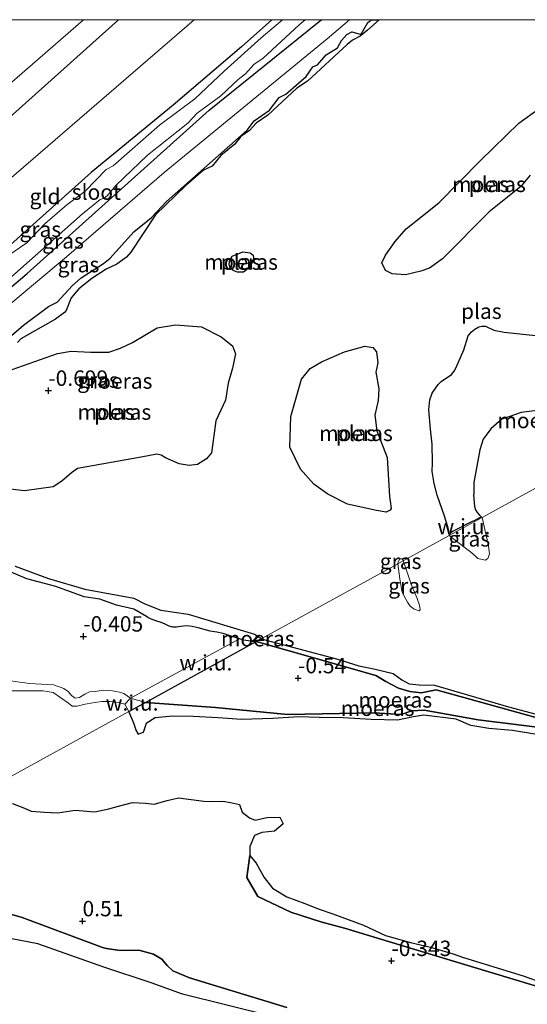
# Model space of a CAD drawing. Units: metres. Extents: x 49997 to 60009, y 400000 to 406253.
# Drawn here: x 52040 to 52122, y 406090 to 406250 of the extents above; entities that cross this region are included whole.
import ezdxf
from ezdxf.enums import TextEntityAlignment as Align

# ---------------------------------------------------------------- set-up
doc = ezdxf.new("R2010")
doc.units = ezdxf.units.M
doc.layers.get('0').update_dxf_attribs({"lineweight": 25})
for name, color, linetype in [('B-ME-GW-HOOGTEPUNT-S-B1', 10, 'Continuous'), ('B-ME-GW-INSTEEKWATERGANG-L-B1', 10, 'Continuous'), ('B-ME-IE-MOERAS-GV-B6', 10, 'Continuous')]:
    doc.layers.add(name, color=color, linetype=linetype)
for name, color, linetype, lineweight in [('B-ME-GW-KRUINLIJN-L-B1', 93, 'Continuous', 18), ('B-ME-GW-TEENLIJN-L-B1', 93, 'Continuous', 18), ('B-ME-IE-GRASLAND-GV-B6', 93, 'Continuous', 18), ('B-ME-IE-GRONDWERKLIJN-GROND_INGERICHT-GV-B6', 253, 'Continuous', 18), ('B-ME-IE-GRONDWERKLIJN-GROND_NIETINGERICHT-GV-B6', 253, 'Continuous', 18), ('B-ME-IE-HULPGEOMETRIE-L-B1', 53, 'Continuous', 18), ('B-ME-OG-WATER-GV-B6', 153, 'Continuous', 18)]:
    doc.layers.add(name, color=color, linetype=linetype, lineweight=lineweight)
doc.styles.add('NLCS-ISO', font='NLCS-ISO.TTF')

# ---------------------------------------------------------------- blocks, each defined once
blk = doc.blocks.new('hoogtepunt')
for p, q in [((-0.5, 0), (0.5, 0)), ((0, 0.5), (0, -0.5))]:
    blk.add_line(p, q)

msp = doc.modelspace()

# ---------------------------------------------------------------- linework, layer by layer
at = {"layer": 'B-ME-GW-INSTEEKWATERGANG-L-B1'}
for points in [[(52080.5565, 406250, -0.687), (52075.642, 406245.606, -0.687), (52064.552, 406236.129, -0.707), (52051.276, 406225.226, -0.711), (52017.792, 406195.294, -0.715), (52009.386, 406188.311, -0.65), (52003.709, 406183.831, -0.702)], [(52005.247, 406178.267, -0.613), (52016.481, 406188.214, -0.662), (52040.88, 406208.828, -0.703), (52070.429, 406235.311, -0.824), (52088.251, 406249.688, -0.699), (52088.6244, 406250, -0.6977)]]:
    msp.add_polyline3d(points, dxfattribs=at)
at = {"layer": 'B-ME-GW-KRUINLIJN-L-B1'}
msp.add_line((52078.064, 406149.16, -0.485), (52077.3988, 406149.1955, -0.5087), dxfattribs=at)
for points in [[(52055.7188, 406250, 2.0339), (52025.009, 406222.501, 1.967), (51998.934, 406201.098, 1.963)], [(52013.22, 406170.58, -0.791), (52011.5287, 406176.8676, -0.1175), (52011.2302, 406179.1766, 0.0067), (52011.7645, 406181.1232, 0.0719), (52012.4787, 406182.2666, 0.1065), (52013.3946, 406183.2347, 0.131), (52047.2827, 406211.5439, 0.2553), (52063.1317, 406225.21, 0.131), (52089.5774, 406246.9152, 0.131), (52093.1857, 406250, 0.1456)], [(52032.1493, 406193.5148, -0.5188), (52040.267, 406200.451, -0.4152), (52044.3355, 406203.5049, -0.3661), (52045.7545, 406204.2138, -0.3661), (52048.2246, 406206.9166, -0.3661), (52049.6512, 406208.1446, -0.3855), (52053.2585, 406210.4569, -0.4789), (52054.3554, 406211.3544, -0.4903), (52058.1718, 406215.5817, -0.4903), (52061.0405, 406217.9325, -0.4903), (52063.4949, 406220.5228, -0.6146), (52076.5612, 406232.0996, -0.3661), (52077.741, 406233.6248, -0.2418), (52080.1856, 406235.3061, -0.2418), (52081.7858, 406237.3783, -0.1175), (52082.8727, 406237.9002, -0.1175), (52086.1616, 406240.7977, -0.1175), (52087.2517, 406242.3395, -0.0554), (52088.0053, 406242.6966, -0.0554), (52089.4018, 406244.3018, 0.0067), (52091.2259, 406245.4458, 0.0067), (52091.8846, 406246.6172, 0.0067), (52092.7693, 406247.6068, 0.0067), (52093.548, 406248.0283, 0.0067), (52094.8898, 406247.6573, -0.3039), (52095.1401, 406247.7618, -0.322), (52096.1698, 406249.5323, -0.1797), (52096.7416, 406250, -0.1622)], [(52060.2251, 406153.2126, -0.5525), (52058.1943, 406154.4267, -0.5525), (52055.3598, 406155.0732, -0.5525), (52052.6838, 406156.0374, -0.4903), (52050.1538, 406156.4343, -0.4903), (52045.5277, 406158.0975, -0.4903), (52040.8456, 406159.309, -0.4903), (52037.6217, 406160.6777, -0.4903)], [(52077.3988, 406149.1955, -0.5087), (52076.7576, 406149.2754, -0.5323), (52076.0617, 406149.3733, -0.556), (52075.3106, 406149.5855, -0.5796), (52072.6725, 406150.4745, -0.5525), (52071.6358, 406150.7003, -0.551), (52070.5856, 406150.8768, -0.5525), (52069.5958, 406151.1346, -0.5525), (52068.6024, 406151.3963, -0.5525), (52067.6651, 406151.6006, -0.5525), (52066.7211, 406151.7005, -0.5525), (52066.2686, 406151.6763, -0.5525), (52065.817, 406151.6221, -0.5525), (52065.4545, 406151.5645, -0.5525), (52065.0922, 406151.5105, -0.5525), (52064.5049, 406151.5254, -0.5525), (52063.9184, 406151.6702, -0.5525), (52063.2583, 406151.9601, -0.5525), (52062.6183, 406152.2545, -0.5525), (52061.7385, 406152.5204, -0.5525), (52060.8753, 406152.8334, -0.5525), (52060.4381, 406153.0802, -0.5525), (52060.2251, 406153.2126, -0.5525)], [(52078.064, 406149.16, -0.485), (52097.465, 406143.672, -0.57), (52099.103, 406142.708, -0.58), (52101.137, 406141.623, -0.613), (52102.97, 406141.053, -0.62), (52104.811, 406140.864, -0.642), (52107.223, 406141.358, -0.655), (52125.94, 406136.138, -0.533), (52126.982, 406135.725, -0.543), (52127.317, 406135.291, -0.545), (52127.147, 406134.871, -0.567), (52114.063, 406136.446, -0.553), (52105.286, 406138.033, -0.452), (52103.317, 406137.955, -0.442), (52101.573, 406137.335, -0.435), (52097.177, 406137.619, -0.428), (52083.102, 406137.321, -0.472), (52071.438, 406138.469, -0.368), (52060.076, 406139.285, -0.463)], [(52037.373, 406142.923, -0.203), (52041.263, 406142.354, -0.384), (52045.164, 406142.136, -0.55), (52046.844, 406141.54, -0.517), (52047.566, 406140.997, -0.53), (52048.067, 406140.403, -0.534), (52048.655, 406139.971, -0.53), (52049.395, 406140.093, -0.53), (52050.248, 406140.634, -0.521), (52051.006, 406141.028, -0.481), (52051.896, 406141.094, -0.473), (52053.206, 406141.265, -0.437), (52054.713, 406141.167, -0.425), (52055.2795, 406141.06, -0.419)], [(52055.2795, 406141.06, -0.419), (52055.846, 406140.953, -0.413), (52056.587, 406140.754, -0.405), (52057.671, 406139.982, -0.433), (52060.076, 406139.285, -0.463)], [(52132.847, 406090.484, -0.477), (52109.516, 406097.526, -0.467), (52092.386, 406102.673, -0.452), (52088.518, 406103.711, -0.512), (52083.688, 406105.277, -0.46), (52078.329, 406107.809, -0.522), (52076.51, 406110.917, -0.487), (52077.038, 406114.475, -0.792)], [(52023.747, 406111.364, 0.993), (52029.548, 406109.212, 0.887), (52030.89, 406109.286, 0.873), (52032.12, 406109.504, 0.77), (52033.62, 406109.577, 0.647), (52035.301, 406109.023, 0.61), (52036.552, 406108.175, 0.692), (52037.378, 406107.148, 0.705), (52037.896, 406105.763, 0.707), (52038.372, 406104.916, 0.637), (52040.087, 406104.443, 0.575), (52053.101, 406099.563, 0.488), (52053.78, 406099.368, 0.488), (52055.581, 406099.134, 0.415), (52056.889, 406099.077, 0.35), (52059.006, 406099.099, 0.322), (52061.372, 406098.499, 0.292), (52062.751, 406097.659, 0.29), (52063.615, 406096.62, 0.322), (52064.53, 406095.789, 0.282), (52067.234, 406094.637, 0.218), (52083.03, 406089.848, -0.038)]]:
    msp.add_polyline3d(points, dxfattribs=at)
at = {"layer": 'B-ME-GW-TEENLIJN-L-B1'}
for points in [[(51997.567, 406206.041, 2.332), (52022.227, 406225.897, 2.365), (52049.9982, 406250, 2.3288)], [(52068.0023, 406250, -0.3842), (52029.144, 406216.542, -0.194), (52000.963, 406193.759, -0.253)]]:
    msp.add_polyline3d(points, dxfattribs=at)
at = {"layer": 'B-ME-IE-GRASLAND-GV-B6'}
for points in [[(52093.1857, 406250, 0.1456), (52089.5774, 406246.9152, 0.131), (52063.1317, 406225.21, 0.131), (52047.2827, 406211.5439, 0.2553), (52013.3946, 406183.2347, 0.131), (52012.4787, 406182.2666, 0.1065), (52011.7645, 406181.1232, 0.0719), (52011.2302, 406179.1766, 0.0067), (52011.5287, 406176.8676, -0.1175), (52013.22, 406170.58, -0.791), (52011.655, 406172.921, -0.747), (52010.871, 406173.673, -0.739), (52008.675, 406174.694, -0.803), (52006.014, 406175.434, -0.712), (52005.247, 406178.267, -0.613), (52016.481, 406188.214, -0.662), (52040.88, 406208.828, -0.703), (52070.429, 406235.311, -0.824), (52088.251, 406249.688, -0.699), (52088.6244, 406250, -0.6977), (52093.1857, 406250, 0.1456)], [(52013.3946, 406183.2347, 0.131), (52047.2827, 406211.5439, 0.2553), (52063.1317, 406225.21, 0.131), (52089.5774, 406246.9152, 0.131), (52093.1857, 406250, 0.1456), (52096.7416, 406250, -0.1622)], [(52088.6244, 406250, -0.6977), (52088.251, 406249.688, -0.699), (52070.429, 406235.311, -0.824), (52040.88, 406208.828, -0.703), (52016.481, 406188.214, -0.662)], [(52017.792, 406195.294, -0.715), (52051.276, 406225.226, -0.711), (52064.552, 406236.129, -0.707), (52075.642, 406245.606, -0.687), (52080.5565, 406250, -0.687), (52082.3365, 406250, -1.2515)], [(52096.7416, 406250, -0.1622), (52096.1698, 406249.5323, -0.1797), (52095.1401, 406247.7618, -0.322), (52094.8898, 406247.6573, -0.3039), (52093.548, 406248.0283, 0.0067), (52092.7693, 406247.6068, 0.0067), (52091.8846, 406246.6172, 0.0067), (52091.2259, 406245.4458, 0.0067), (52089.4018, 406244.3018, 0.0067), (52088.0053, 406242.6966, -0.0554), (52087.2517, 406242.3395, -0.0554), (52086.1616, 406240.7977, -0.1175), (52082.8727, 406237.9002, -0.1175), (52081.7858, 406237.3783, -0.1175), (52080.1856, 406235.3061, -0.2418), (52077.741, 406233.6248, -0.2418), (52076.5612, 406232.0996, -0.3661), (52063.4949, 406220.5228, -0.6146), (52061.0405, 406217.9325, -0.4903), (52058.1718, 406215.5817, -0.4903), (52054.3554, 406211.3544, -0.4903), (52053.2585, 406210.4569, -0.4789), (52049.6512, 406208.1446, -0.3855), (52048.2246, 406206.9166, -0.3661), (52045.7545, 406204.2138, -0.3661), (52044.3355, 406203.5049, -0.3661), (52040.267, 406200.451, -0.4152), (52032.1493, 406193.5148, -0.5188)], [(52082.3365, 406250, -1.2515), (52078.8583, 406247.0568, -1.2515), (52072.8479, 406241.6694, -1.2515), (52068.114, 406237.16, -1.2515), (52062.3679, 406232.8761, -1.2515), (52054.8115, 406226.3056, -1.2515), (52053.7159, 406225.7273, -1.2515), (52050.3181, 406222.2105, -1.2515), (52047.3269, 406220.0057, -1.2515), (52043.7249, 406216.92, -1.2515), (52040.8328, 406213.834, -1.2515), (52034.6185, 406209.5876, -1.2515)], [(52035.4805, 406205.835, -1.2515), (52049.854, 406218.5204, -1.2515), (52052.7156, 406220.8393, -1.2515), (52053.4014, 406221.0483, -1.2515), (52053.8434, 406221.4307, -1.2515), (52055.2707, 406223.0947, -1.2515), (52060.3975, 406228.0503, -1.2515), (52066.9626, 406233.2395, -1.2515), (52068.4927, 406234.8544, -1.2515), (52072.3019, 406237.6314, -1.2515), (52075.1298, 406240.3143, -1.2515), (52076.2826, 406241.2179, -1.2515), (52077.6518, 406242.7451, -1.2515), (52079.1512, 406243.7812, -1.2515), (52085.015, 406249.1931, -1.2515), (52085.9888, 406250, -1.2515), (52088.6244, 406250, -0.6977)], [(52114.73, 406169.288, -0.792), (52115.744, 406164.685, -0.792), (52115.876, 406163.341, -0.792), (52115.638, 406162.634, -0.792), (52115.214, 406162.355, -0.792), (52113.987, 406162.636, -0.792), (52113.608, 406163.009, -0.792), (52112.796, 406163.723, -0.792), (52110.625, 406165.386, -0.792), (52109.378, 406166.35, -0.792), (52114.73, 406169.288, -0.792)], [(52101.915, 406162.253, -0.792), (52101.035, 406161.77, -0.792), (52101.059, 406162.115, -0.791), (52101.293, 406162.494, -0.791), (52101.478, 406162.585, -0.791), (52101.731, 406162.558, -0.791), (52101.863, 406162.391, -0.791), (52101.915, 406162.253, -0.792)], [(52101.915, 406162.253, -0.792), (52102.752, 406159.775, -0.791), (52103.352, 406158.047, -0.791), (52104.093, 406156.286, -0.791), (52104.268, 406155.821, -0.791), (52104.476, 406155.251, -0.791), (52104.611, 406154.742, -0.791), (52104.675, 406154.328, -0.791), (52104.495, 406154.162, -0.791), (52103.657, 406154.421, -0.791), (52103.042, 406154.921, -0.791), (52102.572, 406155.551, -0.791), (52102.323, 406156.025, -0.791), (52101.94, 406156.748, -0.791), (52101.679, 406157.413, -0.791), (52101.324, 406159.324, -0.791), (52101.035, 406161.77, -0.792), (52101.915, 406162.253, -0.792)], [(52037.6217, 406160.6777, -0.4903), (52040.8456, 406159.309, -0.4903), (52045.5277, 406158.0975, -0.4903), (52050.1538, 406156.4343, -0.4903), (52052.6838, 406156.0374, -0.4903), (52055.3598, 406155.0732, -0.5525), (52058.1943, 406154.4267, -0.5525), (52060.2251, 406153.2126, -0.5525), (52060.4381, 406153.0802, -0.5525), (52060.8753, 406152.8334, -0.5525), (52061.7385, 406152.5204, -0.5525), (52062.6183, 406152.2545, -0.5525), (52063.2583, 406151.9601, -0.5525), (52063.9184, 406151.6702, -0.5525), (52064.5049, 406151.5254, -0.5525), (52065.0922, 406151.5105, -0.5525), (52065.4545, 406151.5645, -0.5525), (52065.817, 406151.6221, -0.5525), (52066.2686, 406151.6763, -0.5525), (52066.7211, 406151.7005, -0.5525), (52067.6651, 406151.6006, -0.5525), (52068.6024, 406151.3963, -0.5525), (52069.5958, 406151.1346, -0.5525), (52070.5856, 406150.8768, -0.5525), (52071.6358, 406150.7003, -0.551), (52072.6725, 406150.4745, -0.5525), (52075.3106, 406149.5855, -0.5796), (52057.671, 406139.982, -0.433), (52056.587, 406140.754, -0.405), (52055.846, 406140.953, -0.413), (52055.2795, 406141.06, -0.419), (52054.713, 406141.167, -0.425), (52053.206, 406141.265, -0.437), (52051.896, 406141.094, -0.473), (52051.006, 406141.028, -0.481), (52050.248, 406140.634, -0.521), (52049.395, 406140.093, -0.53), (52048.655, 406139.971, -0.53), (52048.067, 406140.403, -0.534), (52047.566, 406140.997, -0.53), (52046.844, 406141.54, -0.517), (52045.164, 406142.136, -0.55), (52041.263, 406142.354, -0.384), (52037.373, 406142.923, -0.203)], [(52037.373, 406142.923, -0.203), (52041.263, 406142.354, -0.384), (52045.164, 406142.136, -0.55), (52046.844, 406141.54, -0.517), (52047.566, 406140.997, -0.53), (52048.067, 406140.403, -0.534), (52048.655, 406139.971, -0.53), (52049.395, 406140.093, -0.53), (52050.248, 406140.634, -0.521), (52051.006, 406141.028, -0.481), (52051.896, 406141.094, -0.473), (52053.206, 406141.265, -0.437), (52054.713, 406141.167, -0.425), (52055.2795, 406141.06, -0.419), (52055.846, 406140.953, -0.413), (52056.587, 406140.754, -0.405), (52057.671, 406139.982, -0.433), (52056.722, 406139.021, -0.791), (52055.742, 406139.264, -0.791), (52054.305, 406139.437, -0.791), (52052.978, 406139.431, -0.791), (52051.563, 406139.226, -0.791), (52050.309, 406139.036, -0.791), (52049.003, 406138.706, -0.791), (52048.212, 406138.685, -0.791), (52047.581, 406139.163, -0.791), (52045.094, 406140.888, -0.791), (52043.504, 406141.165, -0.791), (52037.765, 406141.197, -0.791)]]:
    msp.add_polyline3d(points, dxfattribs=at)
at = {"layer": 'B-ME-IE-GRONDWERKLIJN-GROND_INGERICHT-GV-B6'}
for points in [[(52035.0626, 406250, 5.0555), (52049.9982, 406250, 2.3288), (52022.227, 406225.897, 2.365), (51997.567, 406206.041, 2.332), (51995.026, 406215.23, 5.197), (52009.008, 406226.938, 5.165), (52034.677, 406249.672, 5.054), (52035.0626, 406250, 5.0555)], [(52049.9982, 406250, 2.3288), (52055.7188, 406250, 2.0339), (52025.009, 406222.501, 1.967), (51998.934, 406201.098, 1.963), (51997.567, 406206.041, 2.332), (52022.227, 406225.897, 2.365), (52049.9982, 406250, 2.3288)], [(52068.0023, 406250, -0.3842), (52029.144, 406216.542, -0.194), (52000.963, 406193.759, -0.253), (51998.934, 406201.098, 1.963), (52025.009, 406222.501, 1.967), (52055.7188, 406250, 2.0339), (52068.0023, 406250, -0.3842)], [(52080.5565, 406250, -0.687), (52075.642, 406245.606, -0.687), (52064.552, 406236.129, -0.707), (52051.276, 406225.226, -0.711), (52017.792, 406195.294, -0.715), (52009.386, 406188.311, -0.65), (52003.709, 406183.831, -0.702), (52000.963, 406193.759, -0.253), (52029.144, 406216.542, -0.194), (52068.0023, 406250, -0.3842), (52080.5565, 406250, -0.687)]]:
    msp.add_polyline3d(points, dxfattribs=at)
at = {"layer": 'B-ME-IE-GRONDWERKLIJN-GROND_NIETINGERICHT-GV-B6'}
for points in [[(52109.378, 406166.35, -0.792), (52109.3503, 406166.5803, -0.8007), (52109.994, 406167.0447, -0.8321), (52113.1073, 406168.6592, -0.7427), (52113.407, 406168.7474, -0.7877), (52114.559, 406169.4148, -0.8025), (52114.73, 406169.288, -0.792), (52109.378, 406166.35, -0.792)], [(52057.671, 406139.982, -0.433), (52075.3106, 406149.5855, -0.5796), (52076.0617, 406149.3733, -0.556), (52076.7576, 406149.2754, -0.5323), (52077.3988, 406149.1955, -0.5087), (52078.064, 406149.16, -0.485), (52060.076, 406139.285, -0.463), (52057.671, 406139.982, -0.433)], [(52057.671, 406139.982, -0.433), (52060.076, 406139.285, -0.463), (52057.386, 406137.809, -0.792), (52056.722, 406139.021, -0.791), (52057.671, 406139.982, -0.433)]]:
    msp.add_polyline3d(points, dxfattribs=at)
at = {"layer": 'B-ME-IE-HULPGEOMETRIE-L-B1'}
msp.add_polyline3d([(52261.7603, 406250, -0.792), (52223.101, 406228.778, -0.792), (52205.896, 406219.333, -0.792), (52158.707, 406193.429, -0.792), (52144.133, 406185.428, -0.792), (52114.73, 406169.288, -0.792), (52109.378, 406166.35, -0.792), (52101.915, 406162.253, -0.792), (52101.035, 406161.77, -0.792), (52078.877, 406149.606, -0.792), (52078.064, 406149.16, -0.485), (52060.076, 406139.285, -0.463), (52057.386, 406137.809, -0.792), (52032.884, 406124.358, -0.792), (52021.831, 406118.291, 0.293)], dxfattribs=at)
at = {"layer": 'B-ME-IE-MOERAS-GV-B6'}
for points in [[(52032.1493, 406193.5148, -0.5188), (52040.267, 406200.451, -0.4152), (52044.3355, 406203.5049, -0.3661), (52045.7545, 406204.2138, -0.3661), (52048.2246, 406206.9166, -0.3661), (52049.6512, 406208.1446, -0.3855), (52053.2585, 406210.4569, -0.4789), (52054.3554, 406211.3544, -0.4903), (52058.1718, 406215.5817, -0.4903), (52061.0405, 406217.9325, -0.4903), (52063.4949, 406220.5228, -0.6146), (52076.5612, 406232.0996, -0.3661), (52077.741, 406233.6248, -0.2418), (52080.1856, 406235.3061, -0.2418), (52081.7858, 406237.3783, -0.1175), (52082.8727, 406237.9002, -0.1175), (52086.1616, 406240.7977, -0.1175), (52087.2517, 406242.3395, -0.0554), (52088.0053, 406242.6966, -0.0554), (52089.4018, 406244.3018, 0.0067), (52091.2259, 406245.4458, 0.0067), (52091.8846, 406246.6172, 0.0067), (52092.7693, 406247.6068, 0.0067), (52093.548, 406248.0283, 0.0067), (52094.8898, 406247.6573, -0.3039), (52095.1401, 406247.7618, -0.322), (52096.1698, 406249.5323, -0.1797), (52096.7416, 406250, -0.1622), (52097.9736, 406250, -0.9097)], [(52097.9736, 406250, -0.9097), (52096.1199, 406248.2968, -0.9097), (52094.9396, 406247.3145, -0.9097), (52093.6505, 406246.658, -0.9097), (52092.816, 406245.9964, -0.9097), (52086.3609, 406240.0084, -0.9097), (52084.6121, 406238.9021, -0.9097), (52079.9537, 406234.5001, -0.9097), (52078.0171, 406233.2047, -0.9097), (52076.9699, 406232.0422, -0.9097), (52075.5572, 406231.0566, -0.9097), (52074.57, 406229.8202, -0.9097), (52072.3234, 406227.9846, -0.9097), (52070.8792, 406226.2542, -0.9097), (52069.4914, 406225.5805, -0.9097), (52066.6312, 406223.0971, -0.9097), (52061.6959, 406218.3342, -0.9097), (52057.6936, 406212.2879, -0.9097), (52057.0219, 406211.5035, -0.9097), (52055.4097, 406210.3391, -0.9097), (52053.7065, 406209.5682, -0.9097), (52051.3952, 406208.0611, -0.9097), (52049.286, 406206.3338, -0.9097), (52048.0241, 406204.8809, -0.9097), (52047.2083, 406202.8459, -0.9097), (52046.9184, 406202.5175, -0.9097), (52045.4877, 406201.4642, -0.9097), (52039.8356, 406198.2531, -0.9097), (52039.3061, 406197.677, -0.9097)], [(52106.1647, 406209.6948, -0.9097), (52104.7313, 406209.2065, -0.9097), (52102.2816, 406208.6549, -0.9097), (52100.1208, 406208.8089, -0.9097), (52099.0012, 406209.3382, -0.9097), (52098.415, 406210.566, -0.9097), (52099.0479, 406211.803, -0.9097), (52100.5719, 406214.0492, -0.9097), (52102.3954, 406216.1143, -0.9097), (52107.7007, 406220.3256, -0.9097), (52114.4404, 406227.1545, -0.9097), (52120.673, 406233.22, -0.9097), (52123.9617, 406235.6202, -0.9097)], [(52122.4836, 406224.7712, -0.9097), (52121.6782, 406223.8118, -0.9097), (52120.9557, 406222.9462, -0.9097), (52115.8423, 406218.8578, -0.9097), (52108.2655, 406211.2227, -0.9097), (52106.1647, 406209.6948, -0.9097)], [(52077.0657, 406212.2108, -0.9097), (52077.5557, 406211.8199, -0.9097), (52077.67, 406211.0507, -0.9097), (52076.7152, 406209.6383, -0.9097), (52075.997, 406209.0614, -0.9097), (52075.0221, 406209.0451, -0.9097), (52074.2931, 406209.3547, -0.9097), (52073.8942, 406209.7069, -0.9097), (52073.6846, 406210.2262, -0.9097), (52073.6904, 406210.8476, -0.9097), (52074.1713, 406211.676, -0.9097), (52075.8824, 406212.3369, -0.9097), (52077.0657, 406212.2108, -0.9097)], [(52054.134, 406196.114, -0.9097), (52056.0013, 406196.7625, -0.9097), (52057.964, 406197.6609, -0.9097), (52061.9864, 406200.0404, -0.9097), (52064.9515, 406200.5132, -0.9097), (52069.1646, 406200.1763, -0.9097), (52072.3469, 406198.5775, -0.9097), (52074.1898, 406197.1173, -0.9097), (52074.6933, 406195.7956, -0.9097), (52074.2144, 406193.5033, -0.9097), (52073.4787, 406191.062, -0.9097), (52073.0742, 406188.2864, -0.9097), (52071.5068, 406184.9505, -0.9097), (52070.8085, 406179.761, -0.9097), (52070.003, 406178.8015, -0.9097), (52068.5291, 406177.8891, -0.9097), (52067.1647, 406177.7156, -0.9097), (52065.5726, 406177.9936, -0.9097), (52063.3386, 406178.9638, -0.9097), (52062.6041, 406179.3617, -0.9097), (52061.9483, 406179.5649, -0.9097), (52059.3837, 406179.0727, -0.9097), (52049.0728, 406177.2337, -0.9097), (52048.0741, 406176.5283, -0.9097), (52046.495, 406175.1658, -0.9097), (52045.0888, 406174.2354, -0.9097), (52040.4707, 406173.5933, -0.9097), (52038.1011, 406173.8896, -0.9097)], [(52126.2959, 406186.9585, -0.9097), (52121.0375, 406186.2987, -0.9097), (52119.0176, 406185.6187, -0.9097), (52117.9221, 406185.229, -0.9097), (52116.0895, 406183.6736, -0.9097), (52115.3326, 406182.6508, -0.9097), (52114.8526, 406181.989, -0.9097), (52114.3176, 406180.2482, -0.9097), (52113.3613, 406174.9333, -0.9097), (52113.3529, 406173.1033, -0.9097), (52113.3066, 406172.9563, -0.9097), (52113.4466, 406171.058, -0.9097), (52113.6103, 406170.5174, -0.8803), (52113.9066, 406170.0814, -0.8509), (52114.2513, 406169.643, -0.8214), (52114.559, 406169.4148, -0.8025), (52113.407, 406168.7474, -0.7877), (52113.1073, 406168.6592, -0.7427), (52109.994, 406167.0447, -0.8321), (52109.3503, 406166.5803, -0.8007), (52109.2842, 406167.1309, -0.8214), (52109.0938, 406167.9166, -0.8509), (52108.5849, 406169.4799, -0.9097), (52107.4287, 406172.9234, -0.9097), (52106.947, 406174.7897, -0.9097), (52106.5937, 406176.7306, -0.9097), (52106.6606, 406178.1543, -0.9097), (52106.5729, 406181.1763, -0.9097), (52106.3337, 406183.6012, -0.9097), (52106.0389, 406186.7434, -0.9097), (52106.1922, 406188.3831, -0.9097), (52106.5814, 406189.4386, -0.9097), (52107.5582, 406190.8524, -0.9097), (52108.0596, 406191.3493, -0.9097), (52109.7301, 406192.4846, -0.9097), (52110.1846, 406193.023, -0.9097), (52110.4534, 406193.5166, -0.9097), (52111.7125, 406196.456, -0.9097), (52112.4577, 406198.7425, -0.9097), (52112.973, 406199.3734, -0.9097), (52113.5214, 406199.8289, -0.9097), (52114.1428, 406200.1781, -0.9097), (52114.6779, 406200.3112, -0.9097), (52115.2344, 406200.2793, -0.9097), (52116.583, 406199.6313, -0.9097), (52118.2971, 406199.3498, -0.9097), (52123.3565, 406198.7663, -0.9097)], [(52097.5385, 406170.4006, -0.9097), (52092.8816, 406171.4639, -0.9097), (52089.6555, 406173.0598, -0.9097), (52087.4041, 406174.672, -0.9097), (52085.2567, 406177.1113, -0.9097), (52083.4826, 406180.6828, -0.9097), (52083.6408, 406185.6387, -0.9097), (52085.4151, 406191.7155, -0.9097), (52086.816, 406193.4439, -0.9097), (52088.6557, 406194.5342, -0.9097), (52092.3499, 406196.117, -0.9097), (52095.6849, 406197.0563, -0.9097), (52096.9828, 406196.8709, -0.9097), (52097.5596, 406196.1527, -0.9097), (52097.7604, 406194.3464, -0.9097), (52097.4767, 406192.8427, -0.9097), (52097.9533, 406190.1664, -0.9097), (52097.8268, 406188.2733, -0.9097), (52097.2886, 406185.8666, -0.9097), (52097.6216, 406183.3588, -0.9097), (52099.3098, 406179.0278, -0.9097), (52099.6577, 406172.706, -0.9097), (52099.7954, 406171.9161, -0.9097), (52099.9343, 406170.7492, -0.9097), (52099.7975, 406170.4524, -0.9097), (52099.1277, 406170.1667, -0.9097), (52097.5385, 406170.4006, -0.9097)], [(52038.4522, 406193.2533, -0.9097), (52045.7862, 406195.8832, -0.9097), (52048.0027, 406196.265, -0.9097), (52051.1415, 406196.0831, -0.9097), (52054.134, 406196.114, -0.9097)], [(52038.9403, 406161.4113, -0.9097), (52044.3237, 406159.3727, -0.9097), (52050.265, 406157.635, -0.9097), (52058.2075, 406156.1769, -0.9097), (52059.9498, 406155.265, -0.9097), (52062.5635, 406154.2519, -0.9097), (52067.0167, 406153.6194, -0.9097), (52077.7755, 406150.3846, -0.9097), (52078.3896, 406150.01, -0.8509), (52077.3988, 406149.1955, -0.5087), (52076.7576, 406149.2754, -0.5323), (52076.0617, 406149.3733, -0.556), (52075.3106, 406149.5855, -0.5796), (52072.6725, 406150.4745, -0.5525), (52071.6358, 406150.7003, -0.551), (52070.5856, 406150.8768, -0.5525), (52069.5958, 406151.1346, -0.5525), (52068.6024, 406151.3963, -0.5525), (52067.6651, 406151.6006, -0.5525), (52066.7211, 406151.7005, -0.5525), (52066.2686, 406151.6763, -0.5525), (52065.817, 406151.6221, -0.5525), (52065.4545, 406151.5645, -0.5525), (52065.0922, 406151.5105, -0.5525), (52064.5049, 406151.5254, -0.5525), (52063.9184, 406151.6702, -0.5525), (52063.2583, 406151.9601, -0.5525), (52062.6183, 406152.2545, -0.5525), (52061.7385, 406152.5204, -0.5525), (52060.8753, 406152.8334, -0.5525), (52060.4381, 406153.0802, -0.5525), (52060.2251, 406153.2126, -0.5525), (52058.1943, 406154.4267, -0.5525), (52055.3598, 406155.0732, -0.5525), (52052.6838, 406156.0374, -0.4903), (52050.1538, 406156.4343, -0.4903), (52045.5277, 406158.0975, -0.4903), (52040.8456, 406159.309, -0.4903), (52037.6217, 406160.6777, -0.4903)], [(52078.064, 406149.16, -0.485), (52097.465, 406143.672, -0.57), (52099.103, 406142.708, -0.58), (52101.137, 406141.623, -0.613), (52102.97, 406141.053, -0.62), (52104.811, 406140.864, -0.642), (52107.223, 406141.358, -0.655), (52125.94, 406136.138, -0.533), (52126.982, 406135.725, -0.543), (52127.317, 406135.291, -0.545), (52127.147, 406134.871, -0.567), (52114.063, 406136.446, -0.553), (52105.286, 406138.033, -0.452), (52103.317, 406137.955, -0.442), (52101.573, 406137.335, -0.435), (52097.177, 406137.619, -0.428), (52083.102, 406137.321, -0.472), (52071.438, 406138.469, -0.368), (52060.076, 406139.285, -0.463), (52078.064, 406149.16, -0.485)], [(52078.3896, 406150.01, -0.8509), (52078.6603, 406149.8043, -0.8214), (52078.877, 406149.606, -0.792), (52078.064, 406149.16, -0.485), (52077.3988, 406149.1955, -0.5087), (52078.3896, 406150.01, -0.8509)], [(52125.94, 406136.138, -0.533), (52107.223, 406141.358, -0.655), (52104.811, 406140.864, -0.642), (52102.97, 406141.053, -0.62), (52101.137, 406141.623, -0.613), (52099.103, 406142.708, -0.58), (52097.465, 406143.672, -0.57), (52078.064, 406149.16, -0.485), (52078.877, 406149.606, -0.792)], [(52078.877, 406149.606, -0.792), (52091.078, 406146.357, -0.792), (52094.672, 406145.25, -0.792), (52097.123, 406144.755, -0.792), (52100.28, 406143.973, -0.792), (52101.668, 406142.955, -0.792), (52102.858, 406142.328, -0.792), (52104.475, 406142.17, -0.792), (52106.952, 406142.092, -0.792), (52119.001, 406138.584, -0.792), (52127.958, 406136.188, -0.792)], [(52123.242, 406134.123, -0.792), (52119.617, 406134.723, -0.792), (52115.79, 406135.088, -0.792), (52112.891, 406135.562, -0.792), (52110.469, 406136.606, -0.792), (52105.263, 406137.218, -0.792), (52103.566, 406136.977, -0.792), (52100.959, 406136.396, -0.792), (52096.708, 406136.507, -0.792), (52092.159, 406136.807, -0.792), (52088.282, 406136.862, -0.792), (52084.962, 406136.963, -0.792), (52080.726, 406136.686, -0.792), (52075.685, 406136.544, -0.792), (52071.901, 406136.813, -0.792), (52067.805, 406137.016, -0.792), (52064.47, 406137.071, -0.792), (52061.627, 406136.817, -0.792), (52060.204, 406135.902, -0.792), (52059.689, 406134.418, -0.792), (52058.941, 406134.168, -0.792), (52058.595, 406134.798, -0.792), (52058.202, 406135.926, -0.792), (52057.386, 406137.809, -0.792), (52060.076, 406139.285, -0.463), (52071.438, 406138.469, -0.368), (52083.102, 406137.321, -0.472), (52097.177, 406137.619, -0.428), (52101.573, 406137.335, -0.435), (52103.317, 406137.955, -0.442), (52105.286, 406138.033, -0.452), (52114.063, 406136.446, -0.553), (52127.147, 406134.871, -0.567)], [(52038.483, 406122.901, -0.792), (52040.452, 406122.129, -0.792), (52041.547, 406121.674, -0.792), (52043.681, 406121.491, -0.792), (52045.877, 406121.42, -0.792), (52048.658, 406121.845, -0.792), (52051.843, 406121.529, -0.792), (52054.122, 406122.049, -0.792), (52055.724, 406122.463, -0.792), (52057.969, 406123.086, -0.792), (52060.061, 406122.951, -0.792), (52061.502, 406122.816, -0.792), (52063.585, 406123.375, -0.792), (52065.433, 406123.802, -0.792), (52067.477, 406123.547, -0.792), (52069.544, 406123.286, -0.792), (52070.985, 406123.252, -0.792), (52072.628, 406123.278, -0.792), (52073.876, 406123.09, -0.792), (52075.324, 406122.771, -0.792), (52075.771, 406121.475, -0.792), (52076.958, 406120.606, -0.792), (52077.902, 406120.225, -0.792), (52079.763, 406120.613, -0.792), (52081.89, 406120.691, -0.792), (52082.405, 406119.606, -0.792), (52081.025, 406118.411, -0.792), (52078.982, 406118.231, -0.792), (52077.767, 406117.7, -0.792), (52077.033, 406115.928, -0.792), (52077.038, 406114.475, -0.792), (52076.51, 406110.917, -0.487), (52078.329, 406107.809, -0.522), (52083.688, 406105.277, -0.46), (52088.518, 406103.711, -0.512), (52092.386, 406102.673, -0.452), (52109.516, 406097.526, -0.467), (52132.847, 406090.484, -0.477)], [(52132.847, 406090.484, -0.477), (52109.516, 406097.526, -0.467), (52092.386, 406102.673, -0.452), (52088.518, 406103.711, -0.512), (52083.688, 406105.277, -0.46), (52078.329, 406107.809, -0.522), (52076.51, 406110.917, -0.487), (52077.038, 406114.475, -0.792), (52078.054, 406113.211, -0.792), (52079.314, 406110.925, -0.792), (52080.666, 406109.152, -0.792), (52083.013, 406107.774, -0.792), (52085.955, 406106.686, -0.792), (52088.246, 406105.776, -0.792), (52090.492, 406105.015, -0.792), (52095.477, 406103.181, -0.792), (52099.014, 406101.483, -0.792), (52103.09, 406100.345, -0.792), (52106.341, 406099.59, -0.792), (52110.022, 406098.521, -0.792), (52111.542, 406098.012, -0.792), (52115.876, 406096.614, -0.792), (52121.357, 406094.945, -0.792), (52124.663, 406093.772, -0.792)], [(52083.03, 406089.848, -0.038), (52067.234, 406094.637, 0.218), (52064.53, 406095.789, 0.282), (52063.615, 406096.62, 0.322), (52062.751, 406097.659, 0.29), (52061.372, 406098.499, 0.292), (52059.006, 406099.099, 0.322), (52056.889, 406099.077, 0.35), (52055.581, 406099.134, 0.415), (52053.78, 406099.368, 0.488), (52053.101, 406099.563, 0.488), (52040.087, 406104.443, 0.575), (52038.372, 406104.916, 0.637)], [(52038.372, 406104.916, 0.637), (52040.087, 406104.443, 0.575), (52053.101, 406099.563, 0.488), (52053.78, 406099.368, 0.488), (52055.581, 406099.134, 0.415), (52056.889, 406099.077, 0.35), (52059.006, 406099.099, 0.322), (52061.372, 406098.499, 0.292), (52062.751, 406097.659, 0.29), (52063.615, 406096.62, 0.322), (52064.53, 406095.789, 0.282), (52067.234, 406094.637, 0.218), (52083.03, 406089.848, -0.038)], [(52080.683, 406088.359, -1.163), (52066.069, 406091.981, -1.163), (52061.011, 406093.822, -1.163), (52053.35, 406096.357, -1.163), (52042.629, 406100.151, -1.163), (52038.148, 406100.996, -1.163)]]:
    msp.add_polyline3d(points, dxfattribs=at)
at = {"layer": 'B-ME-OG-WATER-GV-B6'}
for points in [[(52034.6185, 406209.5876, -1.2515), (52040.8328, 406213.834, -1.2515), (52043.7249, 406216.92, -1.2515), (52047.3269, 406220.0057, -1.2515), (52050.3181, 406222.2105, -1.2515), (52053.7159, 406225.7273, -1.2515), (52054.8115, 406226.3056, -1.2515), (52062.3679, 406232.8761, -1.2515), (52068.114, 406237.16, -1.2515), (52072.8479, 406241.6694, -1.2515), (52078.8583, 406247.0568, -1.2515), (52082.3365, 406250, -1.2515), (52085.9888, 406250, -1.2515)], [(52085.9888, 406250, -1.2515), (52085.015, 406249.1931, -1.2515), (52079.1512, 406243.7812, -1.2515), (52077.6518, 406242.7451, -1.2515), (52076.2826, 406241.2179, -1.2515), (52075.1298, 406240.3143, -1.2515), (52072.3019, 406237.6314, -1.2515), (52068.4927, 406234.8544, -1.2515), (52066.9626, 406233.2395, -1.2515), (52060.3975, 406228.0503, -1.2515), (52055.2707, 406223.0947, -1.2515), (52053.8434, 406221.4307, -1.2515), (52053.4014, 406221.0483, -1.2515), (52052.7156, 406220.8393, -1.2515), (52049.854, 406218.5204, -1.2515), (52035.4805, 406205.835, -1.2515)], [(52039.3061, 406197.677, -0.9097), (52039.8356, 406198.2531, -0.9097), (52045.4877, 406201.4642, -0.9097), (52046.9184, 406202.5175, -0.9097), (52047.2083, 406202.8459, -0.9097), (52048.0241, 406204.8809, -0.9097), (52049.286, 406206.3338, -0.9097), (52051.3952, 406208.0611, -0.9097), (52053.7065, 406209.5682, -0.9097), (52055.4097, 406210.3391, -0.9097), (52057.0219, 406211.5035, -0.9097), (52057.6936, 406212.2879, -0.9097), (52061.6959, 406218.3342, -0.9097), (52066.6312, 406223.0971, -0.9097), (52069.4914, 406225.5805, -0.9097), (52070.8792, 406226.2542, -0.9097), (52072.3234, 406227.9846, -0.9097), (52074.57, 406229.8202, -0.9097), (52075.5572, 406231.0566, -0.9097), (52076.9699, 406232.0422, -0.9097), (52078.0171, 406233.2047, -0.9097), (52079.9537, 406234.5001, -0.9097), (52084.6121, 406238.9021, -0.9097), (52086.3609, 406240.0084, -0.9097), (52092.816, 406245.9964, -0.9097), (52093.6505, 406246.658, -0.9097), (52094.9396, 406247.3145, -0.9097), (52096.1199, 406248.2968, -0.9097), (52097.9736, 406250, -0.9097)], [(52097.9736, 406250, -0.9097), (52261.7603, 406250, -0.792)], [(52123.9617, 406235.6202, -0.9097), (52120.673, 406233.22, -0.9097), (52114.4404, 406227.1545, -0.9097), (52107.7007, 406220.3256, -0.9097), (52102.3954, 406216.1143, -0.9097), (52100.5719, 406214.0492, -0.9097), (52099.0479, 406211.803, -0.9097), (52098.415, 406210.566, -0.9097), (52099.0012, 406209.3382, -0.9097), (52100.1208, 406208.8089, -0.9097), (52102.2816, 406208.6549, -0.9097), (52104.7313, 406209.2065, -0.9097), (52106.1647, 406209.6948, -0.9097)], [(52106.1647, 406209.6948, -0.9097), (52108.2655, 406211.2227, -0.9097), (52115.8423, 406218.8578, -0.9097), (52120.9557, 406222.9462, -0.9097), (52121.6782, 406223.8118, -0.9097), (52122.4836, 406224.7712, -0.9097)], [(52077.0657, 406212.2108, -0.9097), (52075.8824, 406212.3369, -0.9097), (52074.1713, 406211.676, -0.9097), (52073.6904, 406210.8476, -0.9097), (52073.6846, 406210.2262, -0.9097), (52073.8942, 406209.7069, -0.9097), (52074.2931, 406209.3547, -0.9097), (52075.0221, 406209.0451, -0.9097), (52075.997, 406209.0614, -0.9097), (52076.7152, 406209.6383, -0.9097), (52077.67, 406211.0507, -0.9097), (52077.5557, 406211.8199, -0.9097), (52077.0657, 406212.2108, -0.9097)], [(52038.1011, 406173.8896, -0.9097), (52040.4707, 406173.5933, -0.9097), (52045.0888, 406174.2354, -0.9097), (52046.495, 406175.1658, -0.9097), (52048.0741, 406176.5283, -0.9097), (52049.0728, 406177.2337, -0.9097), (52059.3837, 406179.0727, -0.9097), (52061.9483, 406179.5649, -0.9097), (52062.6041, 406179.3617, -0.9097), (52063.3386, 406178.9638, -0.9097), (52065.5726, 406177.9936, -0.9097), (52067.1647, 406177.7156, -0.9097), (52068.5291, 406177.8891, -0.9097), (52070.003, 406178.8015, -0.9097), (52070.8085, 406179.761, -0.9097), (52071.5068, 406184.9505, -0.9097), (52073.0742, 406188.2864, -0.9097), (52073.4787, 406191.062, -0.9097), (52074.2144, 406193.5033, -0.9097), (52074.6933, 406195.7956, -0.9097), (52074.1898, 406197.1173, -0.9097), (52072.3469, 406198.5775, -0.9097), (52069.1646, 406200.1763, -0.9097), (52064.9515, 406200.5132, -0.9097), (52061.9864, 406200.0404, -0.9097), (52057.964, 406197.6609, -0.9097), (52056.0013, 406196.7625, -0.9097), (52054.134, 406196.114, -0.9097)], [(52123.3565, 406198.7663, -0.9097), (52118.2971, 406199.3498, -0.9097), (52116.583, 406199.6313, -0.9097), (52115.2344, 406200.2793, -0.9097), (52114.6779, 406200.3112, -0.9097), (52114.1428, 406200.1781, -0.9097), (52113.5214, 406199.8289, -0.9097), (52112.973, 406199.3734, -0.9097), (52112.4577, 406198.7425, -0.9097), (52111.7125, 406196.456, -0.9097), (52110.4534, 406193.5166, -0.9097), (52110.1846, 406193.023, -0.9097), (52109.7301, 406192.4846, -0.9097), (52108.0596, 406191.3493, -0.9097), (52107.5582, 406190.8524, -0.9097), (52106.5814, 406189.4386, -0.9097), (52106.1922, 406188.3831, -0.9097), (52106.0389, 406186.7434, -0.9097), (52106.3337, 406183.6012, -0.9097), (52106.5729, 406181.1763, -0.9097), (52106.6606, 406178.1543, -0.9097), (52106.5937, 406176.7306, -0.9097), (52106.947, 406174.7897, -0.9097), (52107.4287, 406172.9234, -0.9097), (52108.5849, 406169.4799, -0.9097), (52109.0938, 406167.9166, -0.8509), (52109.2842, 406167.1309, -0.8214), (52109.3503, 406166.5803, -0.8007), (52109.378, 406166.35, -0.792), (52101.915, 406162.253, -0.792), (52101.863, 406162.391, -0.791), (52101.731, 406162.558, -0.791), (52101.478, 406162.585, -0.791), (52101.293, 406162.494, -0.791), (52101.059, 406162.115, -0.791), (52101.035, 406161.77, -0.792), (52078.877, 406149.606, -0.792), (52078.6603, 406149.8043, -0.8214), (52078.3896, 406150.01, -0.8509), (52077.7755, 406150.3846, -0.9097), (52067.0167, 406153.6194, -0.9097), (52062.5635, 406154.2519, -0.9097), (52059.9498, 406155.265, -0.9097), (52058.2075, 406156.1769, -0.9097), (52050.265, 406157.635, -0.9097), (52044.3237, 406159.3727, -0.9097), (52038.9403, 406161.4113, -0.9097)], [(52097.5385, 406170.4006, -0.9097), (52099.1277, 406170.1667, -0.9097), (52099.7975, 406170.4524, -0.9097), (52099.9343, 406170.7492, -0.9097), (52099.7954, 406171.9161, -0.9097), (52099.6577, 406172.706, -0.9097), (52099.3098, 406179.0278, -0.9097), (52097.6216, 406183.3588, -0.9097), (52097.2886, 406185.8666, -0.9097), (52097.8268, 406188.2733, -0.9097), (52097.9533, 406190.1664, -0.9097), (52097.4767, 406192.8427, -0.9097), (52097.7604, 406194.3464, -0.9097), (52097.5596, 406196.1527, -0.9097), (52096.9828, 406196.8709, -0.9097), (52095.6849, 406197.0563, -0.9097), (52092.3499, 406196.117, -0.9097), (52088.6557, 406194.5342, -0.9097), (52086.816, 406193.4439, -0.9097), (52085.4151, 406191.7155, -0.9097), (52083.6408, 406185.6387, -0.9097), (52083.4826, 406180.6828, -0.9097), (52085.2567, 406177.1113, -0.9097), (52087.4041, 406174.672, -0.9097), (52089.6555, 406173.0598, -0.9097), (52092.8816, 406171.4639, -0.9097), (52097.5385, 406170.4006, -0.9097)], [(52054.134, 406196.114, -0.9097), (52051.1415, 406196.0831, -0.9097), (52048.0027, 406196.265, -0.9097), (52045.7862, 406195.8832, -0.9097), (52038.4522, 406193.2533, -0.9097)], [(52144.133, 406185.428, -0.792), (52114.73, 406169.288, -0.792), (52114.559, 406169.4148, -0.8025), (52114.2513, 406169.643, -0.8214), (52113.9066, 406170.0814, -0.8509), (52113.6103, 406170.5174, -0.8803), (52113.4466, 406171.058, -0.9097), (52113.3066, 406172.9563, -0.9097), (52113.3529, 406173.1033, -0.9097), (52113.3613, 406174.9333, -0.9097), (52114.3176, 406180.2482, -0.9097), (52114.8526, 406181.989, -0.9097), (52115.3326, 406182.6508, -0.9097), (52116.0895, 406183.6736, -0.9097), (52117.9221, 406185.229, -0.9097), (52119.0176, 406185.6187, -0.9097), (52121.0375, 406186.2987, -0.9097), (52126.2959, 406186.9585, -0.9097)], [(52127.958, 406136.188, -0.792), (52119.001, 406138.584, -0.792), (52106.952, 406142.092, -0.792), (52104.475, 406142.17, -0.792), (52102.858, 406142.328, -0.792), (52101.668, 406142.955, -0.792), (52100.28, 406143.973, -0.792), (52097.123, 406144.755, -0.792), (52094.672, 406145.25, -0.792), (52091.078, 406146.357, -0.792), (52078.877, 406149.606, -0.792), (52101.035, 406161.77, -0.792), (52101.324, 406159.324, -0.791), (52101.679, 406157.413, -0.791), (52101.94, 406156.748, -0.791), (52102.323, 406156.025, -0.791), (52102.572, 406155.551, -0.791), (52103.042, 406154.921, -0.791), (52103.657, 406154.421, -0.791), (52104.495, 406154.162, -0.791), (52104.675, 406154.328, -0.791), (52104.611, 406154.742, -0.791), (52104.476, 406155.251, -0.791), (52104.268, 406155.821, -0.791), (52104.093, 406156.286, -0.791), (52103.352, 406158.047, -0.791), (52102.752, 406159.775, -0.791), (52101.915, 406162.253, -0.792), (52109.378, 406166.35, -0.792), (52110.625, 406165.386, -0.792), (52112.796, 406163.723, -0.792), (52113.608, 406163.009, -0.792), (52113.987, 406162.636, -0.792), (52115.214, 406162.355, -0.792), (52115.638, 406162.634, -0.792), (52115.876, 406163.341, -0.792), (52115.744, 406164.685, -0.792), (52114.73, 406169.288, -0.792), (52144.133, 406185.428, -0.792)], [(52037.765, 406141.197, -0.791), (52043.504, 406141.165, -0.791), (52045.094, 406140.888, -0.791), (52047.581, 406139.163, -0.791), (52048.212, 406138.685, -0.791), (52049.003, 406138.706, -0.791), (52050.309, 406139.036, -0.791), (52051.563, 406139.226, -0.791), (52052.978, 406139.431, -0.791), (52054.305, 406139.437, -0.791), (52055.742, 406139.264, -0.791), (52056.722, 406139.021, -0.791), (52057.386, 406137.809, -0.792)], [(52032.884, 406124.358, -0.792), (52057.386, 406137.809, -0.792), (52058.202, 406135.926, -0.792), (52058.595, 406134.798, -0.792), (52058.941, 406134.168, -0.792), (52059.689, 406134.418, -0.792), (52060.204, 406135.902, -0.792), (52061.627, 406136.817, -0.792), (52064.47, 406137.071, -0.792), (52067.805, 406137.016, -0.792), (52071.901, 406136.813, -0.792), (52075.685, 406136.544, -0.792), (52080.726, 406136.686, -0.792), (52084.962, 406136.963, -0.792), (52088.282, 406136.862, -0.792), (52092.159, 406136.807, -0.792), (52096.708, 406136.507, -0.792), (52100.959, 406136.396, -0.792), (52103.566, 406136.977, -0.792), (52105.263, 406137.218, -0.792), (52110.469, 406136.606, -0.792), (52112.891, 406135.562, -0.792), (52115.79, 406135.088, -0.792), (52119.617, 406134.723, -0.792), (52123.242, 406134.123, -0.792)], [(52057.386, 406137.809, -0.792), (52032.884, 406124.358, -0.792)], [(52124.663, 406093.772, -0.792), (52121.357, 406094.945, -0.792), (52115.876, 406096.614, -0.792), (52111.542, 406098.012, -0.792), (52110.022, 406098.521, -0.792), (52106.341, 406099.59, -0.792), (52103.09, 406100.345, -0.792), (52099.014, 406101.483, -0.792), (52095.477, 406103.181, -0.792), (52090.492, 406105.015, -0.792), (52088.246, 406105.776, -0.792), (52085.955, 406106.686, -0.792), (52083.013, 406107.774, -0.792), (52080.666, 406109.152, -0.792), (52079.314, 406110.925, -0.792), (52078.054, 406113.211, -0.792), (52077.038, 406114.475, -0.792), (52077.033, 406115.928, -0.792), (52077.767, 406117.7, -0.792), (52078.982, 406118.231, -0.792), (52081.025, 406118.411, -0.792), (52082.405, 406119.606, -0.792), (52081.89, 406120.691, -0.792), (52079.763, 406120.613, -0.792), (52077.902, 406120.225, -0.792), (52076.958, 406120.606, -0.792), (52075.771, 406121.475, -0.792), (52075.324, 406122.771, -0.792), (52073.876, 406123.09, -0.792), (52072.628, 406123.278, -0.792), (52070.985, 406123.252, -0.792), (52069.544, 406123.286, -0.792), (52067.477, 406123.547, -0.792), (52065.433, 406123.802, -0.792), (52063.585, 406123.375, -0.792), (52061.502, 406122.816, -0.792), (52060.061, 406122.951, -0.792), (52057.969, 406123.086, -0.792), (52055.724, 406122.463, -0.792), (52054.122, 406122.049, -0.792), (52051.843, 406121.529, -0.792), (52048.658, 406121.845, -0.792), (52045.877, 406121.42, -0.792), (52043.681, 406121.491, -0.792), (52041.547, 406121.674, -0.792), (52040.452, 406122.129, -0.792), (52038.483, 406122.901, -0.792)], [(52031.657, 406082.758, -1.163), (52025.161, 406106.248, -1.163), (52027.553, 406105.542, -1.163), (52028.749, 406105.112, -1.163), (52029.538, 406104.255, -1.163), (52030.601, 406103.418, -1.163), (52031.968, 406102.283, -1.163), (52034.136, 406101.613, -1.163), (52038.148, 406100.996, -1.163), (52042.629, 406100.151, -1.163), (52053.35, 406096.357, -1.163), (52061.011, 406093.822, -1.163), (52066.069, 406091.981, -1.163), (52080.683, 406088.359, -1.163)]]:
    msp.add_polyline3d(points, dxfattribs=at)

# ---------------------------------------------------------------- block references
at = {"layer": 'B-ME-GW-HOOGTEPUNT-S-B1', "rotation": 90}
for p in [(52044.324, 406189.848, -0.699), (52044.324, 406189.848, -0.699), (52050.001, 406149.999, -0.405), (52050.001, 406149.999, -0.405), (52084.842, 406143.238, -0.54), (52084.842, 406143.238, -0.54), (52049.867, 406103.836, 0.51), (52049.867, 406103.836, 0.51), (52099.997, 406097.386, -0.343), (52099.997, 406097.386, -0.343)]:
    msp.add_blockref('hoogtepunt', p, dxfattribs=at)

# ---------------------------------------------------------------- texts
at = {"layer": 'B-ME-GW-HOOGTEPUNT-S-B1', "ltscale": 0.2, "style": 'NLCS-ISO'}
for s, p in [('-0.699', (52044.324, 406189.848, -0.699)), ('-0.699', (52044.324, 406189.848, -0.699)), ('-0.405', (52050.001, 406149.999, -0.405)), ('-0.405', (52050.001, 406149.999, -0.405)), ('-0.54', (52084.842, 406143.238, -0.54)), ('-0.54', (52084.842, 406143.238, -0.54)), ('0.51', (52049.867, 406103.836, 0.51)), ('0.51', (52049.867, 406103.836, 0.51)), ('-0.343', (52099.997, 406097.386, -0.343)), ('-0.343', (52099.997, 406097.386, -0.343))]:
    msp.add_text(s, height=2.5, dxfattribs=at).set_placement(p, align=Align.BOTTOM_LEFT)
at = {"layer": 'B-ME-IE-GRASLAND-GV-B6', "ltscale": 0.2, "style": 'NLCS-ISO'}
for p in [(52043.0228, 406216.0105), (52046.7077, 406214.1335), (52049.2163, 406210.29), (52052.3836, 406191.5505), (52112.627, 406165.8215), (52101.475, 406162.1775), (52102.855, 406158.2075)]:
    msp.add_text('gras', height=2.5, dxfattribs=at).set_placement(p, align=Align.MIDDLE_CENTER)
at = {"layer": 'B-ME-IE-GRONDWERKLIJN-GROND_INGERICHT-GV-B6', "ltscale": 0.2, "style": 'NLCS-ISO'}
msp.add_text('gld', height=2.5, dxfattribs=at).set_placement((52043.7799, 406221.3362), align=Align.MIDDLE_CENTER)
at = {"layer": 'B-ME-IE-GRONDWERKLIJN-GROND_NIETINGERICHT-GV-B6', "ltscale": 0.2, "style": 'NLCS-ISO'}
for p in [(52111.7379, 406167.8043), (52069.8763, 406145.7298), (52057.9052, 406139.2158)]:
    msp.add_text('w.i.u.', height=2.5, dxfattribs=at).set_placement(p, align=Align.MIDDLE_CENTER)
at = {"layer": 'B-ME-IE-MOERAS-GV-B6', "ltscale": 0.2, "style": 'NLCS-ISO'}
for p in [(52115.813, 406223.3006), (52075.5929, 406210.7066), (52055.2317, 406191.4092), (52055.0379, 406186.3781), (52123.16, 406185.0147), (52094.2375, 406182.9331), (52078.2965, 406149.631), (52100.6127, 406139.7043), (52097.7435, 406138.3536)]:
    msp.add_text('moeras', height=2.5, dxfattribs=at).set_placement(p, align=Align.MIDDLE_CENTER)
at = {"layer": 'B-ME-OG-WATER-GV-B6', "ltscale": 0.2, "style": 'NLCS-ISO'}
for s, p in [('plas', (52115.813, 406223.3006)), ('sloot', (52052.1139, 406222.047)), ('plas', (52075.5929, 406210.7066)), ('plas', (52114.5709, 406202.7288)), ('plas', (52055.0379, 406186.3781)), ('plas', (52094.2375, 406182.9331))]:
    msp.add_text(s, height=2.5, dxfattribs=at).set_placement(p, align=Align.MIDDLE_CENTER)

doc.saveas('drawing.dxf')
